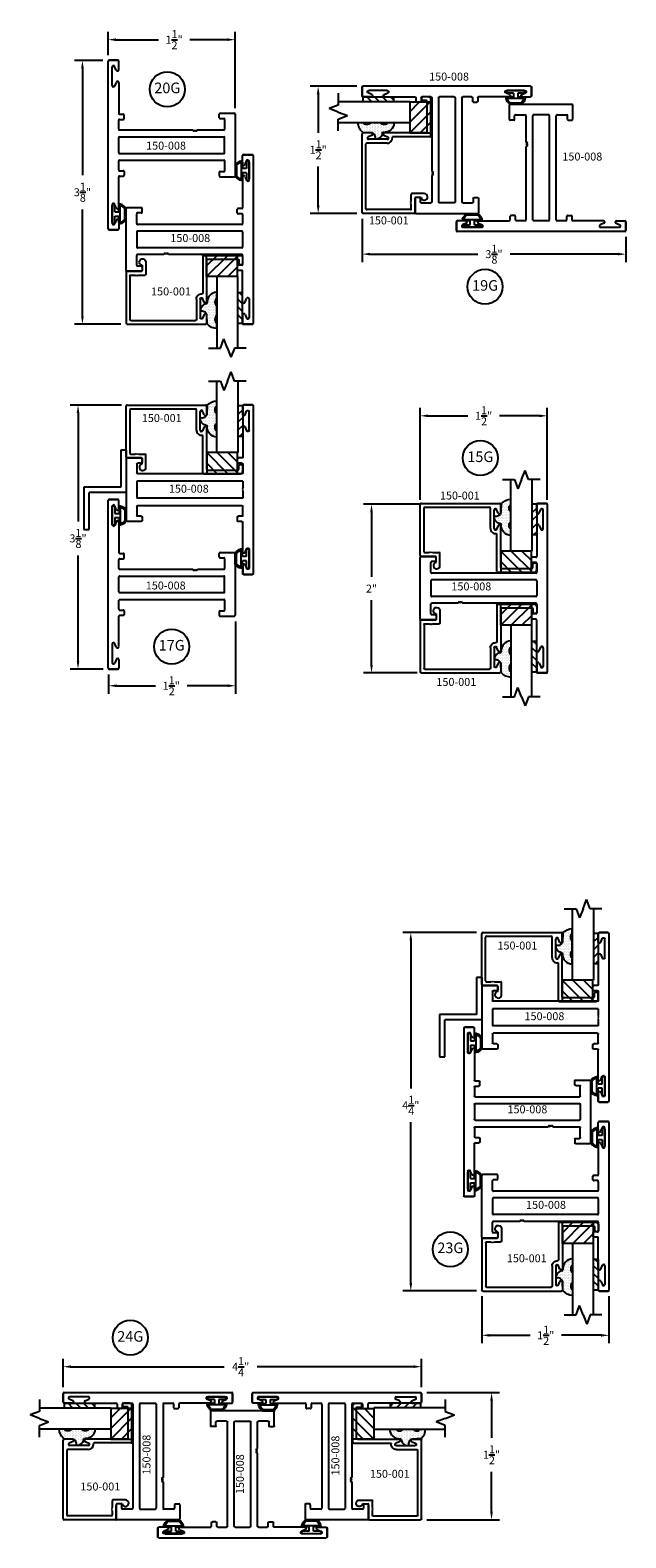
# Model space of a CAD drawing. Units: inches. Extents: x -25.9 to 6.5, y -34.4 to 10.3.
# Drawn here: x -25.9 to -18.9, y -7.5 to 10.3 of the extents above; entities that cross this region are included whole.
import ezdxf

# ---------------------------------------------------------------- set-up
doc = ezdxf.new("R2010")
doc.units = ezdxf.units.IN
doc.header["$MEASUREMENT"] = 0
for name, color, linetype in [('costlines', 6, 'Continuous'), ('detail', 5, 'Continuous'), ('extrusions', 7, 'Continuous'), ('frames', 7, 'Continuous'), ('TitleBlock', 7, 'Continuous')]:
    doc.layers.add(name, color=color, linetype=linetype)
doc.styles.add('SALogo', font='arial.ttf', dxfattribs={"width": 1.14})
doc.styles.add('SApartNo', font='arial.ttf', dxfattribs={"width": 1.14})
doc.dimstyles.new('SAStandard', dxfattribs={"dimtxt": 0.09375, "dimasz": 0.09375, "dimexe": 0.09375, "dimexo": 0.0625, "dimgap": 0.09, "dimtad": 0, "dimtih": 1, "dimtoh": 1, "dimdec": 4, "dimzin": 0, "dimdsep": 46, "dimlunit": 4, "dimtxsty": 'SApartNo', "dimcen": 0.09, "dimadec": 0, "dimazin": 0, "dimtfac": 1, "dimtdec": 4, "dimtofl": 0, "dimtmove": 0, "dimatfit": 3, "dimfxl": 1, "dimtolj": 1, "dimtzin": 0, "dimarcsym": 0})
doc.dimstyles.new('SAStandard$0', dxfattribs={"dimtxt": 0.09375, "dimasz": 0.09375, "dimexe": 0.09375, "dimexo": 0.0625, "dimgap": 0.09, "dimtad": 0, "dimtih": 1, "dimtoh": 1, "dimdec": 4, "dimzin": 0, "dimdsep": 46, "dimlunit": 4, "dimtxsty": 'SApartNo', "dimcen": 0.09, "dimadec": 0, "dimazin": 0, "dimtfac": 1, "dimtdec": 4, "dimtofl": 0, "dimtmove": 0, "dimatfit": 3, "dimfxl": 1, "dimtolj": 1, "dimtzin": 0, "dimarcsym": 0})

# ---------------------------------------------------------------- blocks, each defined once
blk = doc.blocks.new('*D21')
at = {"layer": 'Defpoints', "color": 0}
for p in [(-24.803, 5.9), (-25.377, 2.784), (-25.016, 2.784)]:
    blk.add_point(p, dxfattribs=at)
at = {"layer": 'TitleBlock', "color": 0, "lineweight": -2}
for p, q in [((-24.865, 5.9), (-25.47, 5.9)), ((-25.377, 5.806), (-25.377, 4.528)), ((-25.377, 2.878), (-25.377, 4.125)), ((-25.079, 2.784), (-25.47, 2.784))]:
    blk.add_line(p, q, dxfattribs=at)
at = {"layer": 'TitleBlock', "color": 0}
for points in [[(-25.392, 5.806), (-25.361, 5.806), (-25.377, 5.9)], [(-25.392, 2.878), (-25.361, 2.878), (-25.377, 2.784)]]:
    blk.add_solid(points, dxfattribs=at)
at = {"layer": 'TitleBlock', "color": 0, "insert": (-25.377, 4.327), "char_height": 0.09375, "attachment_point": 5, "style": 'SApartNo'}
blk.add_mtext('\\A1;3{\\H1.000000x;\\S1/8;}"', dxfattribs=at)
blk = doc.blocks.new('*D22')
at = {"layer": 'Defpoints', "color": 0}
for p in [(-23.516, 3.409), (-25.016, 2.784), (-25.016, 2.589)]:
    blk.add_point(p, dxfattribs=at)
at = {"layer": 'TitleBlock', "color": 0, "lineweight": -2}
for p, q in [((-23.516, 3.346), (-23.516, 2.495)), ((-25.016, 2.721), (-25.016, 2.495)), ((-24.922, 2.589), (-24.461, 2.589)), ((-23.61, 2.589), (-24.09, 2.589))]:
    blk.add_line(p, q, dxfattribs=at)
at = {"layer": 'TitleBlock', "color": 0}
for points in [[(-24.922, 2.605), (-24.922, 2.573), (-25.016, 2.589)], [(-23.61, 2.605), (-23.61, 2.573), (-23.516, 2.589)]]:
    blk.add_solid(points, dxfattribs=at)
at = {"layer": 'TitleBlock', "color": 0, "insert": (-24.276, 2.589), "char_height": 0.09375, "attachment_point": 5, "style": 'SApartNo'}
blk.add_mtext('\\A1;1{\\H1.000000x;\\S1/2;}"', dxfattribs=at)
blk = doc.blocks.new('Bulb Seal Gasket')
at = {"layer": 'detail'}
for p, q in [((-0.1, 0), (0.1, 0)), ((-0.1, -0.031), (-0.025, -0.031)), ((-0.099, -0.079), (-0.025, -0.079)), ((-0.099, -0.094), (0.099, -0.094)), ((-0.062, -0.149), (0.062, -0.149)), ((-0.062, -0.164), (0.062, -0.164)), ((-0.025, -0.031), (-0.025, -0.079)), ((0.025, -0.031), (0.025, -0.079)), ((0.025, -0.031), (0.1, -0.031)), ((0.025, -0.079), (0.099, -0.079))]:
    blk.add_line(p, q, dxfattribs=at)
for centre, radius, start, end in [((-0.1, -0.015), 0.0153, 90, 270), ((0.1, -0.015), 0.0153, 270, 90), ((-0.099, -0.094), 0.0153, 90, 195.1807), ((0, -0.067), 0.118, 195.1807, 232.7589), ((-0.004, -0.07), 0.0977, 193.7075, 233.641), ((-0.062, -0.149), 0.0153, 232.7589, 270), ((0.003, -0.07), 0.0988, 306.5895, 346.0621), ((0.062, -0.149), 0.0153, 270, 307.2411), ((0, -0.067), 0.118, 307.2411, 344.8193), ((0.099, -0.094), 0.0153, 344.8193, 90)]:
    blk.add_arc(centre, radius, start, end, dxfattribs=at)
blk = doc.blocks.new('A$C5A902A14')
at = {"color": 1}
for p, q in [((0, 0.25), (0, 0)), ((0.362, 0.25), (0, 0.25)), ((0, 0.25), (0.25, 0)), ((0.125, 0.25), (0.362, 0.013)), ((0.25, 0.25), (0.362, 0.138)), ((0.362, 0), (0.362, 0.25)), ((0, 0.125), (0.125, 0)), ((0, 0), (0.362, 0))]:
    blk.add_line(p, q, dxfattribs=at)
blk = doc.blocks.new('45wt Gasket')
at = {"layer": 'detail'}
h = blk.add_hatch(dxfattribs=at)
h.set_pattern_fill('DOTS', color=256, scale=0.3, style=0)
h.set_pattern_definition([(0, (-8.183109, -7.29511), (0.009375, 0.01875), [0, -0.01875])])
h.paths.add_polyline_path([(0, 0.264, -0.428667), (0, 0.354), (0, 0.427, 0.417305), (-0.111, 0.302, -0.414214), (-0.126, 0.287, 0.405337), (-0.194, 0.198, -0.452129), (-0.116, 0.158), (-0.111, 0.052, 0.195822), (0, 0), (0, 0.06, -0.428667), (0, 0.151)])
for p, q in [((0, 0.427), (0, 0.354)), ((-0.126, 0.287), (-0.126, 0.287)), ((0, 0.264), (0, 0.151)), ((-0.111, 0.052), (-0.116, 0.158)), ((0, 0.06), (0, 0))]:
    blk.add_line(p, q, dxfattribs=at)
for centre, radius, start, end in [((0.006, 0.31), 0.118, 93.0666, 183.6706), ((-0.114, 0.208), 0.0805, 98.7839, 187.042), ((-0.172, 0.144), 0.0585, 14.3055, 111.6219), ((-0.126, 0.302), 0.015, 270, 0), ((0.043, 0.309), 0.0625, 133.5936, 226.4064), ((0.009, 0.163), 0.163, 222.6049, 266.9232), ((0.043, 0.105), 0.0625, 133.5936, 226.4064)]:
    blk.add_arc(centre, radius, start, end, dxfattribs=at)
blk = doc.blocks.new('16th tape Gasket')
at = {"layer": 'detail'}
for p, q in [((-0.062, 0.36), (-0.062, 0)), ((-0.006, 0.36), (-0.062, 0.36)), ((-0.006, 0.36), (-0.006, 0)), ((-0.006, 0.313), (-0.062, 0.259)), ((-0.006, 0.222), (-0.062, 0.167)), ((-0.006, 0.129), (-0.062, 0.075)), ((-0.006, 0), (-0.062, 0)), ((-0.006, 0.036), (-0.043, 0))]:
    blk.add_line(p, q, dxfattribs=at)
blk = doc.blocks.new('break')
at = {"layer": 'TitleBlock'}
for p, q in [((-0.098, 0), (0.041, 0)), ((0.041, 0), (0.082, 0.109)), ((0.124, 0), (0.082, 0.109)), ((0.124, 0), (0.165, -0.109)), ((0.206, 0), (0.165, -0.109)), ((0.346, 0), (0.206, 0))]:
    blk.add_line(p, q, dxfattribs=at)
blk = doc.blocks.new('A$C002F4B96')
at = {"layer": 'TitleBlock'}
for p, q in [((0.094, 0), (0.094, 0.843)), ((0.344, 0.843), (0.344, 0)), ((0.344, 0), (0.094, 0))]:
    blk.add_line(p, q, dxfattribs=at)
at = {"layer": 'TitleBlock', "xscale": -1}
blk.add_blockref('break', (0.344, 0.843), dxfattribs=at)
blk = doc.blocks.new('150-001')
at = {"layer": 'extrusions'}
for p, q in [((11.148, 6.349), (11.148, 6.954)), ((11.158, 6.964), (12.088, 6.964)), ((12.098, 6.854), (12.098, 6.954)), ((11.193, 6.394), (11.193, 6.909)), ((11.203, 6.919), (11.967, 6.919)), ((11.977, 6.667), (11.977, 6.909)), ((12.022, 6.667), (12.022, 6.887)), ((12.069, 6.848), (12.05, 6.893)), ((12.069, 6.705), (12.05, 6.66)), ((12.053, 6.162), (12.053, 6.597)), ((12.098, 6.207), (12.098, 6.699)), ((11.158, 6.339), (11.326, 6.339)), ((11.203, 6.384), (11.253, 6.384)), ((11.253, 6.384), (11.261, 6.391)), ((11.261, 6.391), (11.268, 6.384)), ((11.268, 6.384), (11.275, 6.391)), ((11.275, 6.391), (11.282, 6.384)), ((11.282, 6.384), (11.289, 6.391)), ((11.289, 6.391), (11.296, 6.384)), ((11.296, 6.384), (11.371, 6.384)), ((11.336, 6.269), (11.336, 6.329)), ((11.336, 6.269), (11.336, 6.269)), ((11.381, 6.23), (11.381, 6.374)), ((12.478, 6.207), (12.478, 6.251)), ((12.488, 6.261), (12.513, 6.261)), ((12.523, 6.183), (12.523, 6.251)), ((11.336, 6.192), (11.336, 6.191)), ((12.063, 6.152), (12.492, 6.152)), ((12.108, 6.197), (12.468, 6.197))]:
    blk.add_line(p, q, dxfattribs=at)
for centre, radius, start, end in [((11.158, 6.954), 0.01, 90, 180), ((12.088, 6.954), 0.01, 0, 90), ((11.203, 6.909), 0.01, 90, 180), ((11.967, 6.909), 0.01, 0, 90), ((12.037, 6.887), 0.015, 19.6487, 180), ((12.083, 6.854), 0.015, 202.2605, 0), ((12.037, 6.667), 0.06, 180, 274.9171), ((12.037, 6.667), 0.015, 180, 340.3513), ((12.043, 6.597), 0.01, 0, 94.9171), ((12.083, 6.699), 0.015, 0, 157.7395), ((11.158, 6.349), 0.01, 180, 270), ((11.203, 6.394), 0.01, 180, 270), ((11.342, 6.23), 0.039, 98.8499, 0), ((11.326, 6.329), 0.01, 0, 90), ((11.371, 6.374), 0.01, 0, 90), ((12.488, 6.251), 0.01, 90, 180), ((12.513, 6.251), 0.01, 0, 90), ((12.063, 6.162), 0.01, 180, 270), ((12.108, 6.207), 0.01, 180, 270), ((12.468, 6.207), 0.01, 270, 360), ((12.492, 6.183), 0.031, 270, 0)]:
    blk.add_arc(centre, radius, start, end, dxfattribs=at)
at = {"color": 1}
for name, p in [('A$C002F4B96', (12.123, 6.402)), ('A$C5A902A14', (12.098, 6.152))]:
    blk.add_blockref(name, p, dxfattribs=at)
at = {"layer": 'TitleBlock', "xscale": -1, "rotation": 180}
blk.add_blockref('45wt Gasket', (12.216, 7.013), dxfattribs=at)
at = {"layer": 'TitleBlock'}
blk.add_blockref('16th tape Gasket', (12.529, 6.594), dxfattribs=at)
blk = doc.blocks.new('A$C30105AEA')
at = {"color": 1}
for p, q in [((0, 0.937), (0, 0.437)), ((0, 0.937), (0.062, 0.937)), ((0.062, 0.937), (0.062, 0.5)), ((0, 0.437), (0.437, 0.437)), ((0.062, 0.5), (0.5, 0.5)), ((0.437, 0), (0.437, 0.437)), ((0.5, 0.5), (0.5, 0)), ((0.5, 0), (0.437, 0))]:
    blk.add_line(p, q, dxfattribs=at)
blk = doc.blocks.new('150-012')
at = {"layer": 'extrusions'}
for p, q in [((39.71, 5.703), (39.71, 3.723)), ((39.72, 5.713), (39.825, 5.713)), ((39.72, 5.713), (39.825, 5.713)), ((39.825, 5.713), (39.72, 5.713)), ((39.835, 5.703), (39.835, 5.601)), ((39.835, 5.603), (39.835, 5.703)), ((39.835, 5.603), (39.835, 5.703)), ((39.835, 5.603), (39.835, 5.703)), ((39.759, 5.415), (39.759, 5.635)), ((39.806, 5.597), (39.788, 5.642)), ((39.806, 5.453), (39.788, 5.409)), ((39.835, 5.448), (39.835, 5.098)), ((39.835, 5.016), (39.835, 4.911)), ((39.845, 5.088), (39.888, 5.088)), ((39.845, 5.026), (39.888, 5.026)), ((39.898, 5.036), (39.898, 5.078)), ((41.022, 5.078), (41.022, 5.036)), ((41.032, 5.088), (41.2, 5.088)), ((41.032, 5.026), (41.075, 5.026)), ((41.085, 5.016), (41.085, 4.911)), ((41.21, 5.078), (41.21, 4.348)), ((39.835, 4.814), (41.085, 4.814)), ((39.835, 4.814), (39.835, 4.734)), ((39.845, 4.901), (41.075, 4.901)), ((41.085, 4.814), (41.085, 4.612)), ((39.828, 4.727), (39.835, 4.734)), ((39.835, 4.72), (39.828, 4.727)), ((39.828, 4.713), (39.835, 4.72)), ((39.835, 4.706), (39.828, 4.713)), ((39.828, 4.699), (39.835, 4.706)), ((39.835, 4.691), (39.828, 4.699)), ((39.835, 4.691), (39.835, 4.612)), ((39.835, 4.612), (41.085, 4.612)), ((39.835, 4.41), (39.835, 4.515)), ((39.845, 4.525), (41.075, 4.525)), ((41.085, 4.515), (41.085, 4.41)), ((39.835, 3.978), (39.835, 4.328)), ((39.845, 4.4), (39.888, 4.4)), ((39.845, 4.338), (39.888, 4.338)), ((39.898, 4.348), (39.898, 4.39)), ((41.022, 4.39), (41.022, 4.348)), ((41.032, 4.4), (41.075, 4.4)), ((41.032, 4.338), (41.2, 4.338)), ((39.759, 4.01), (39.759, 3.79)), ((39.806, 3.972), (39.788, 4.017)), ((39.806, 3.828), (39.788, 3.784)), ((39.835, 3.723), (39.835, 3.824)), ((39.835, 3.823), (39.835, 3.723)), ((39.835, 3.823), (39.835, 3.723)), ((39.835, 3.823), (39.835, 3.723)), ((39.825, 3.713), (39.72, 3.713)), ((39.72, 3.713), (39.825, 3.713)), ((39.72, 3.713), (39.825, 3.713))]:
    blk.add_line(p, q, dxfattribs=at)
for centre, radius, start, end in [((39.72, 5.703), 0.01, 90, 180), ((39.825, 5.703), 0.01, 0, 90), ((39.774, 5.635), 0.015, 19.6487, 180), ((39.82, 5.603), 0.015, 202.2605, 0), ((39.774, 5.415), 0.015, 180, 340.3513), ((39.82, 5.448), 0.015, 0, 157.7395), ((39.845, 5.098), 0.01, 180, 270), ((39.845, 5.016), 0.01, 90, 180), ((39.888, 5.078), 0.01, 0, 90), ((39.888, 5.036), 0.01, 270, 0), ((41.032, 5.078), 0.01, 90, 180), ((41.032, 5.036), 0.01, 180, 270), ((41.075, 5.016), 0.01, 0, 90), ((41.2, 5.078), 0.01, 0, 90), ((39.845, 4.911), 0.01, 180, 270), ((41.075, 4.911), 0.01, 270, 0), ((39.845, 4.515), 0.01, 90, 180), ((41.075, 4.515), 0.01, 360, 90), ((39.845, 4.41), 0.01, 180, 270), ((39.845, 4.328), 0.01, 90, 180), ((39.888, 4.39), 0.01, 0, 90), ((39.888, 4.348), 0.01, 270, 0), ((41.032, 4.39), 0.01, 90, 180), ((41.032, 4.348), 0.01, 180, 270), ((41.075, 4.41), 0.01, 270, 360), ((41.2, 4.348), 0.01, 270, 0), ((39.774, 4.01), 0.015, 19.6487, 180), ((39.82, 3.978), 0.015, 202.2605, 0), ((39.774, 3.79), 0.015, 180, 340.3513), ((39.82, 3.823), 0.015, 0, 157.7395), ((39.72, 3.723), 0.01, 180, 270), ((39.825, 3.723), 0.01, 270, 0)]:
    blk.add_arc(centre, radius, start, end, dxfattribs=at)
at = {"color": 1}
blk.add_blockref('A$C30105AEA', (41.21, 4.244), dxfattribs=at)
blk = doc.blocks.new('150-008')
at = {"layer": 'extrusions'}
for p, q in [((36.424, 2.741), (36.424, 2.846)), ((36.424, 2.846), (36.424, 2.741)), ((36.424, 2.846), (36.424, 2.741)), ((36.434, 2.856), (38.414, 2.856)), ((38.424, 2.846), (38.424, 2.741)), ((38.424, 2.846), (38.424, 2.741)), ((38.424, 2.846), (38.424, 2.741)), ((38.424, 2.741), (38.424, 2.846)), ((36.534, 2.731), (36.434, 2.731)), ((36.534, 2.731), (36.434, 2.731)), ((36.534, 2.731), (36.434, 2.731)), ((36.539, 2.76), (36.495, 2.779)), ((36.721, 2.807), (36.501, 2.807)), ((36.683, 2.76), (36.727, 2.779)), ((36.689, 2.731), (37.049, 2.731)), ((37.059, 2.721), (37.059, 2.678)), ((37.111, 2.668), (37.069, 2.668)), ((37.121, 2.721), (37.121, 2.678)), ((37.131, 2.731), (37.236, 2.731)), ((37.246, 2.721), (37.246, 1.491)), ((37.326, 2.721), (37.326, 1.491)), ((37.336, 2.731), (37.512, 2.731)), ((37.522, 2.721), (37.522, 1.491)), ((37.602, 2.721), (37.602, 1.856)), ((37.612, 2.731), (37.717, 2.731)), ((37.727, 2.721), (37.727, 2.678)), ((37.737, 2.668), (37.779, 2.668)), ((37.789, 2.721), (37.789, 2.678)), ((38.159, 2.731), (37.799, 2.731)), ((38.164, 2.76), (38.12, 2.779)), ((38.126, 2.807), (38.346, 2.807)), ((38.308, 2.76), (38.352, 2.779)), ((38.314, 2.731), (38.414, 2.731)), ((38.314, 2.731), (38.414, 2.731)), ((38.314, 2.731), (38.414, 2.731)), ((37.602, 1.803), (37.602, 1.491)), ((37.049, 1.534), (37.049, 1.366)), ((37.101, 1.544), (37.059, 1.544)), ((37.111, 1.534), (37.111, 1.491)), ((37.236, 1.481), (37.121, 1.481)), ((37.336, 1.481), (37.512, 1.481)), ((37.727, 1.481), (37.612, 1.481)), ((37.737, 1.534), (37.737, 1.491)), ((37.747, 1.544), (37.789, 1.544)), ((37.799, 1.534), (37.799, 1.366)), ((37.789, 1.356), (37.059, 1.356))]:
    blk.add_line(p, q, dxfattribs=at)
for points in [[(37.602, 1.856), (37.586, 1.847), (37.602, 1.838)], [(37.602, 1.838), (37.586, 1.829), (37.602, 1.821)], [(37.602, 1.821), (37.586, 1.812), (37.602, 1.803)]]:
    blk.add_lwpolyline(points, dxfattribs=at)
for centre, radius, start, end in [((36.434, 2.846), 0.01, 90, 180), ((38.414, 2.846), 0.01, 0, 90), ((36.434, 2.741), 0.01, 180, 270), ((36.501, 2.792), 0.015, 90, 250.3513), ((36.534, 2.746), 0.015, 270, 67.7395), ((36.688, 2.746), 0.015, 112.2605, 270), ((36.721, 2.792), 0.015, 289.6487, 90), ((37.049, 2.721), 0.01, 0, 90), ((37.069, 2.678), 0.01, 180, 270), ((37.111, 2.678), 0.01, 270, 0), ((37.131, 2.721), 0.01, 90, 180), ((37.236, 2.721), 0.01, 0, 90), ((37.336, 2.721), 0.01, 90, 180), ((37.512, 2.721), 0.01, 0, 90), ((37.612, 2.721), 0.01, 90, 180), ((37.717, 2.721), 0.01, 0, 90), ((37.737, 2.678), 0.01, 180, 270), ((37.779, 2.678), 0.01, 270, 0), ((37.799, 2.721), 0.01, 90, 180), ((38.126, 2.792), 0.015, 90, 250.3513), ((38.159, 2.746), 0.015, 270, 67.7395), ((38.314, 2.746), 0.015, 112.2605, 270), ((38.346, 2.792), 0.015, 289.6487, 90), ((38.414, 2.741), 0.01, 270, 0), ((37.059, 1.534), 0.01, 90, 180), ((37.101, 1.534), 0.01, 0, 90), ((37.121, 1.491), 0.01, 180, 270), ((37.236, 1.491), 0.01, 270, 0), ((37.336, 1.491), 0.01, 180, 270), ((37.512, 1.491), 0.01, 270, 0), ((37.612, 1.491), 0.01, 180, 270), ((37.727, 1.491), 0.01, 270, 0), ((37.747, 1.534), 0.01, 90, 180), ((37.789, 1.534), 0.01, 360, 90), ((37.059, 1.366), 0.01, 180, 270), ((37.789, 1.366), 0.01, 270, 360)]:
    blk.add_arc(centre, radius, start, end, dxfattribs=at)
blk = doc.blocks.new('*D32')
at = {"layer": 'Defpoints', "color": 0}
for p in [(-20.61, -4.551), (-19.11, -4.551), (-20.61, -5.074)]:
    blk.add_point(p, dxfattribs=at)
at = {"layer": 'frames', "color": 0, "lineweight": -2}
for p, q in [((-20.61, -4.614), (-20.61, -5.168)), ((-19.11, -4.614), (-19.11, -5.168)), ((-20.516, -5.074), (-20.041, -5.074)), ((-19.204, -5.074), (-19.67, -5.074))]:
    blk.add_line(p, q, dxfattribs=at)
at = {"layer": 'frames', "color": 0}
for points in [[(-20.516, -5.058), (-20.516, -5.09), (-20.61, -5.074)], [(-19.204, -5.058), (-19.204, -5.09), (-19.11, -5.074)]]:
    blk.add_solid(points, dxfattribs=at)
at = {"layer": 'frames', "color": 0, "insert": (-19.856, -5.074), "char_height": 0.09375, "attachment_point": 5, "style": 'SApartNo'}
blk.add_mtext('\\A1;1{\\H1.000000x;\\S1/2;}"', dxfattribs=at)
blk = doc.blocks.new('*D33')
at = {"layer": 'Defpoints', "color": 0}
for p in [(-21.449, -0.322), (-20.61, -0.322), (-20.61, -4.551)]:
    blk.add_point(p, dxfattribs=at)
at = {"layer": 'TitleBlock', "color": 0, "lineweight": -2}
for p, q in [((-20.673, -0.322), (-21.542, -0.322)), ((-21.449, -0.416), (-21.449, -2.161)), ((-21.449, -4.458), (-21.449, -2.56)), ((-20.672, -4.551), (-21.542, -4.551))]:
    blk.add_line(p, q, dxfattribs=at)
at = {"layer": 'TitleBlock', "color": 0}
for points in [[(-21.464, -0.416), (-21.433, -0.416), (-21.449, -0.322)], [(-21.464, -4.458), (-21.433, -4.458), (-21.449, -4.551)]]:
    blk.add_solid(points, dxfattribs=at)
at = {"layer": 'TitleBlock', "color": 0, "insert": (-21.449, -2.361), "char_height": 0.09375, "attachment_point": 5, "style": 'SApartNo'}
blk.add_mtext('\\A1;4{\\H1.000000x;\\S1/4;}"', dxfattribs=at)
blk = doc.blocks.new('*D34')
at = {"layer": 'Defpoints', "color": 0}
for p in [(-21.322, -5.75), (-21.322, -7.25), (-20.496, -7.25)]:
    blk.add_point(p, dxfattribs=at)
at = {"layer": 'frames', "color": 0, "lineweight": -2}
for p, q in [((-21.26, -5.75), (-20.402, -5.75)), ((-20.496, -5.844), (-20.496, -6.283)), ((-20.496, -7.156), (-20.496, -6.683)), ((-21.26, -7.25), (-20.402, -7.25))]:
    blk.add_line(p, q, dxfattribs=at)
at = {"layer": 'frames', "color": 0}
for points in [[(-20.511, -5.844), (-20.48, -5.844), (-20.496, -5.75)], [(-20.511, -7.156), (-20.48, -7.156), (-20.496, -7.25)]]:
    blk.add_solid(points, dxfattribs=at)
at = {"layer": 'frames', "color": 0, "insert": (-20.496, -6.483), "char_height": 0.09375, "attachment_point": 5, "style": 'SApartNo'}
blk.add_mtext('\\A1;1{\\H1.000000x;\\S1/2;}"', dxfattribs=at)
blk = doc.blocks.new('*D35')
at = {"layer": 'Defpoints', "color": 0}
for p in [(-25.552, -5.444), (-25.552, -5.749), (-21.322, -5.75)]:
    blk.add_point(p, dxfattribs=at)
at = {"layer": 'TitleBlock', "color": 0, "lineweight": -2}
for p, q in [((-25.552, -5.687), (-25.552, -5.35)), ((-25.458, -5.444), (-23.651, -5.444)), ((-21.416, -5.444), (-23.263, -5.444)), ((-21.322, -5.687), (-21.322, -5.35))]:
    blk.add_line(p, q, dxfattribs=at)
at = {"layer": 'TitleBlock', "color": 0}
for points in [[(-25.458, -5.428), (-25.458, -5.46), (-25.552, -5.444)], [(-21.416, -5.428), (-21.416, -5.46), (-21.322, -5.444)]]:
    blk.add_solid(points, dxfattribs=at)
at = {"layer": 'TitleBlock', "color": 0, "insert": (-23.457, -5.444), "char_height": 0.09375, "attachment_point": 5, "style": 'SApartNo'}
blk.add_mtext('\\A1;4{\\H1.000000x;\\S1/4;}"', dxfattribs=at)
blk = doc.blocks.new('*D92')
at = {"layer": 'Defpoints', "color": 0}
for p in [(-19.838, 5.774), (-21.34, 4.722), (-19.838, 4.722)]:
    blk.add_point(p, dxfattribs=at)
at = {"layer": 'frames', "color": 0, "lineweight": -2}
for p, q in [((-21.34, 4.784), (-21.34, 5.867)), ((-21.246, 5.774), (-20.774, 5.774)), ((-19.931, 5.774), (-20.403, 5.774)), ((-19.838, 4.784), (-19.838, 5.867))]:
    blk.add_line(p, q, dxfattribs=at)
at = {"layer": 'frames', "color": 0}
for points in [[(-21.246, 5.789), (-21.246, 5.758), (-21.34, 5.774)], [(-19.931, 5.789), (-19.931, 5.758), (-19.838, 5.774)]]:
    blk.add_solid(points, dxfattribs=at)
at = {"layer": 'frames', "color": 0, "insert": (-20.589, 5.774), "char_height": 0.09375, "attachment_point": 5, "style": 'SApartNo'}
blk.add_mtext('\\A1;1{\\H1.000000x;\\S1/2;}"', dxfattribs=at)
blk = doc.blocks.new('*D93')
at = {"layer": 'Defpoints', "color": 0}
for p in [(-21.269, 4.73), (-21.912, 2.74), (-21.31, 2.74)]:
    blk.add_point(p, dxfattribs=at)
at = {"layer": 'frames', "color": 0, "lineweight": -2}
for p, q in [((-21.332, 4.73), (-22.006, 4.73)), ((-21.912, 4.637), (-21.912, 3.873)), ((-21.912, 2.834), (-21.912, 3.598)), ((-21.372, 2.74), (-22.006, 2.74))]:
    blk.add_line(p, q, dxfattribs=at)
at = {"layer": 'frames', "color": 0}
for points in [[(-21.928, 4.637), (-21.897, 4.637), (-21.912, 4.73)], [(-21.928, 2.834), (-21.897, 2.834), (-21.912, 2.74)]]:
    blk.add_solid(points, dxfattribs=at)
at = {"layer": 'frames', "color": 0, "insert": (-21.912, 3.735), "char_height": 0.0938, "attachment_point": 5, "style": 'SApartNo'}
blk.add_mtext('\\A1;2"', dxfattribs=at)
blk = doc.blocks.new('*D96')
at = {"layer": 'Defpoints', "color": 0}
for p in [(-25.022, 10.211), (-25.022, 9.967), (-23.522, 9.342)]:
    blk.add_point(p, dxfattribs=at)
at = {"layer": 'frames', "color": 0, "lineweight": -2}
for p, q in [((-25.022, 10.03), (-25.022, 10.305)), ((-24.928, 10.211), (-24.428, 10.211)), ((-23.616, 10.211), (-24.058, 10.211)), ((-23.522, 9.405), (-23.522, 10.305))]:
    blk.add_line(p, q, dxfattribs=at)
at = {"layer": 'frames', "color": 0}
for points in [[(-24.928, 10.227), (-24.928, 10.195), (-25.022, 10.211)], [(-23.616, 10.227), (-23.616, 10.195), (-23.522, 10.211)]]:
    blk.add_solid(points, dxfattribs=at)
at = {"layer": 'frames', "color": 0, "insert": (-24.243, 10.211), "char_height": 0.09375, "attachment_point": 5, "style": 'SApartNo'}
blk.add_mtext('\\A1;1{\\H1.000000x;\\S1/2;}"', dxfattribs=at)
blk = doc.blocks.new('*D97')
at = {"color": 0, "lineweight": -2}
for p, q in [((-25.085, 9.967), (-25.419, 9.967)), ((-25.325, 9.874), (-25.325, 8.612)), ((-25.325, 6.948), (-25.325, 8.209)), ((-24.871, 6.854), (-25.419, 6.854))]:
    blk.add_line(p, q, dxfattribs=at)
at = {"color": 0}
for points in [[(-25.34, 9.874), (-25.309, 9.874), (-25.325, 9.967)], [(-25.34, 6.948), (-25.309, 6.948), (-25.325, 6.854)]]:
    blk.add_solid(points, dxfattribs=at)
at = {"layer": 'Defpoints', "color": 0}
for p in [(-25.325, 9.967), (-25.022, 9.967), (-24.809, 6.854)]:
    blk.add_point(p, dxfattribs=at)
at = {"color": 0, "insert": (-25.325, 8.411), "char_height": 0.09375, "attachment_point": 5, "style": 'SApartNo'}
blk.add_mtext('\\A1;3{\\H1.000000x;\\S1/8;}"', dxfattribs=at)
blk = doc.blocks.new('*D124')
at = {"layer": 'Defpoints', "color": 0}
for p in [(-22.023, 9.661), (-22.542, 8.161), (-22.023, 8.161)]:
    blk.add_point(p, dxfattribs=at)
at = {"layer": 'frames', "color": 0, "lineweight": -2}
for p, q in [((-22.086, 9.661), (-22.636, 9.661)), ((-22.542, 9.568), (-22.542, 9.112)), ((-22.542, 8.255), (-22.542, 8.713)), ((-22.086, 8.161), (-22.636, 8.161))]:
    blk.add_line(p, q, dxfattribs=at)
at = {"layer": 'frames', "color": 0}
for points in [[(-22.558, 9.568), (-22.526, 9.568), (-22.542, 9.661)], [(-22.558, 8.255), (-22.526, 8.255), (-22.542, 8.161)]]:
    blk.add_solid(points, dxfattribs=at)
at = {"layer": 'frames', "color": 0, "insert": (-22.542, 8.912), "char_height": 0.09375, "attachment_point": 5, "style": 'SApartNo'}
blk.add_mtext('\\A1;1{\\H1.000000x;\\S1/2;}"', dxfattribs=at)
blk = doc.blocks.new('*D125')
at = {"color": 0, "lineweight": -2}
for p, q in [((-22.023, 8.099), (-22.023, 7.587)), ((-18.91, 7.886), (-18.91, 7.587)), ((-21.93, 7.681), (-20.657, 7.681)), ((-19.004, 7.681), (-20.277, 7.681))]:
    blk.add_line(p, q, dxfattribs=at)
at = {"color": 0}
for points in [[(-21.93, 7.697), (-21.93, 7.666), (-22.023, 7.681)], [(-19.004, 7.697), (-19.004, 7.666), (-18.91, 7.681)]]:
    blk.add_solid(points, dxfattribs=at)
at = {"layer": 'Defpoints', "color": 0}
for p in [(-22.023, 8.161), (-18.91, 7.948), (-22.023, 7.681)]:
    blk.add_point(p, dxfattribs=at)
at = {"color": 0, "insert": (-20.467, 7.681), "char_height": 0.09375, "attachment_point": 5, "style": 'SApartNo'}
blk.add_mtext('\\A1;3{\\H1.000000x;\\S1/8;}"', dxfattribs=at)

msp = doc.modelspace()

# ---------------------------------------------------------------- linework, layer by layer
at = {"layer": 'detail'}
msp.add_arc((-23.37313, 8.77662), 0.0153, 0.950684, 172.155898, dxfattribs=at)
at = {"layer": 'TitleBlock'}
for centre in [(-24.32281, 9.62587), (-20.57149, 7.29593), (-20.62776, 5.27459), (-24.27069, 3.05076), (-20.98194, -4.05824), (-24.76032, -5.10273)]:
    msp.add_circle(centre, 0.2069, dxfattribs=at)

# ---------------------------------------------------------------- block references
at = {"layer": 'costlines'}
for p, rotation in [((-22.16571, -28.45616), 90), ((17.5134, 10.80461), 180), ((-26.16517, 45.2779), 270), ((-22.16497, -33.63856), 90), ((-22.6939, 41.16418), 270), ((-21.96617, 33.8722), 270)]:
    msp.add_blockref('150-008', p, dxfattribs=dict(at, rotation=rotation))
at = {"layer": 'costlines', "xscale": -1}
for name, p in [('150-008', (16.40011, 6.80511)), ('150-012', (16.40187, 0.18859)), ('150-012', (20.59977, -6.03446))]:
    msp.add_blockref(name, p, dxfattribs=at)
for p, rotation in [((-17.9672, 34.98616), 90), ((-60.85941, -4.60685), 180)]:
    msp.add_blockref('150-008', p, dxfattribs=dict(at, rotation=rotation))
at = {"layer": 'costlines'}
for p in [(-61.97544, -8.6055), (-59.74564, -8.60623)]:
    msp.add_blockref('150-008', p, dxfattribs=at)
at = {"layer": 'detail', "xscale": -1}
for p in [(-20.21091, 9.61235), (-23.73926, -5.79842)]:
    msp.add_blockref('Bulb Seal Gasket', p, dxfattribs=at)
at = {"layer": 'detail'}
for p, rotation in [((-23.35793, 8.66579), 270), ((-24.97301, 8.15486), 90), ((-19.15895, -2.74114), 270), ((-20.77441, -3.24986), 90), ((-22.62342, -7.41415), 180)]:
    msp.add_blockref('Bulb Seal Gasket', p, dxfattribs=dict(at, rotation=rotation))
at = {"layer": 'detail', "xscale": -1}
for p, rotation in [((-20.72262, 7.99755), 180), ((-24.97182, 4.59742), 90), ((-23.3572, 4.08874), 270), ((-20.77439, -1.62486), 90), ((-19.15935, -2.13503), 270), ((-24.24839, -7.41408), 180)]:
    msp.add_blockref('Bulb Seal Gasket', p, dxfattribs=dict(at, rotation=rotation))
at = {"layer": 'detail'}
msp.add_blockref('Bulb Seal Gasket', (-23.13461, -5.7991), dxfattribs=at)
at = {"layer": 'extrusions', "rotation": 90}
for p in [(-15.05924, -2.98638), (-18.58774, -18.39699)]:
    msp.add_blockref('150-001', p, dxfattribs=at)
at = {"layer": 'extrusions', "xscale": -1}
for p, rotation in [((-35.95666, 13.81855), 180), ((-32.48533, 9.70483), 180), ((-31.75766, 2.41285), 180), ((-28.28629, -18.39772), 270)]:
    msp.add_blockref('150-001', p, dxfattribs=dict(at, rotation=rotation))
at = {"layer": 'extrusions'}
for p in [(-35.95604, -1.06294), (-32.48539, -2.22351), (-31.75813, -7.28598)]:
    msp.add_blockref('150-001', p, dxfattribs=at)

# ---------------------------------------------------------------- texts
at = {"layer": 'TitleBlock', "attachment_point": 5}
for s, insert, char_height, width, style in [('150-008', (-20.99695, 9.76357), 0.09375, 1.2731, 'SApartNo'), ('20G', (-24.32281, 9.62587), 0.125, 0.3274, 'SALogo'), ('150-008', (-24.3377, 8.94871), 0.09375, 1.2159538, 'SApartNo'), ('150-008', (-19.4239, 8.82016), 0.09375, 1.2159538, 'SApartNo'), ('150-001', (-21.70831, 8.06663), 0.09375, 1.2731263, 'SApartNo'), ('150-008', (-24.05168, 7.85863), 0.09375, 1.2731, 'SApartNo'), ('19G', (-20.57149, 7.29593), 0.125, 0.3274, 'SALogo'), ('150-001', (-24.27902, 7.22869), 0.09375, 1.2731263, 'SApartNo'), ('150-001', (-24.38863, 5.73524), 0.09375, 1.2731263, 'SApartNo'), ('15G', (-20.62776, 5.27459), 0.125, 0.3274, 'SALogo'), ('150-008', (-24.0691, 4.90132), 0.09375, 1.2731, 'SApartNo'), ('150-001', (-20.86978, 4.8211), 0.09375, 1.2731263, 'SApartNo'), ('150-008', (-24.3418, 3.75952), 0.09375, 1.2159538, 'SApartNo'), ('150-008', (-20.73383, 3.74878), 0.09375, 1.2731, 'SApartNo'), ('17G', (-24.27069, 3.05076), 0.125, 0.3274, 'SALogo'), ('150-001', (-20.91107, 2.62173), 0.09375, 1.2731263, 'SApartNo'), ('150-001', (-20.19073, -0.48781), 0.09375, 1.2731263, 'SApartNo'), ('150-008', (-19.8712, -1.32173), 0.09375, 1.2731, 'SApartNo'), ('150-008', (-20.07221, -2.41995), 0.09375, 1.2731, 'SApartNo'), ('150-008', (-19.85268, -3.54707), 0.09375, 1.2731, 'SApartNo'), ('23G', (-20.98194, -4.05824), 0.125, 0.3274, 'SALogo'), ('150-001', (-20.08002, -4.17701), 0.09375, 1.2731263, 'SApartNo'), ('24G', (-24.76032, -5.10273), 0.125, 0.3274, 'SALogo'), ('150-001', (-21.69643, -6.72009), 0.09375, 1.2731263, 'SApartNo'), ('150-001', (-25.11329, -6.86968), 0.09375, 1.2731263, 'SApartNo')]:
    msp.add_mtext(s, dxfattribs=dict(at, insert=insert, char_height=char_height, width=width, style=style))
at = {"layer": 'TitleBlock', "char_height": 0.09375, "width": 1.2731, "attachment_point": 5, "rotation": 90, "style": 'SApartNo'}
for insert in [(-24.55617, -6.48151), (-22.32637, -6.49274), (-23.4533, -6.71186)]:
    msp.add_mtext('150-008', dxfattribs=dict(at, insert=insert))

# ---------------------------------------------------------------- dimensions: what is measured, and where the dimension line sits
dim = msp.add_linear_dim(base=(-25.32484, 9.96736), p1=(-24.80882, 6.85437), p2=(-25.02205, 9.96736), angle=90, dimstyle='SAStandard$0', override={"dimfxl": 0.07, "dimarcsym": 1})
dim.commit()
dim.dimension.update_dxf_attribs({"geometry": '*D97', "text_midpoint": (-25.32484, 8.41087)})
dim = msp.add_linear_dim(base=(-22.02341, 7.68123), p1=(-18.91012, 7.94827), p2=(-22.02341, 8.16145), dimstyle='SAStandard$0', override={"dimfxl": 0.07, "dimarcsym": 1})
dim.commit()
dim.dimension.update_dxf_attribs({"geometry": '*D125', "text_midpoint": (-20.46677, 7.68123)})
at = {"layer": 'frames'}
for base, p1, p2, picture, middle in [((-25.02205, 10.21096), (-23.52205, 9.34236), (-25.02205, 9.96736), '*D96', (-24.24312, 10.21096)), ((-20.60982, -5.07404), (-19.10982, -4.55133), (-20.60982, -4.55133), '*D32', (-19.85573, -5.07404))]:
    dim = msp.add_linear_dim(base=base, p1=p1, p2=p2, dimstyle='SAStandard', dxfattribs=at)
    dim.commit()
    dim.dimension.update_dxf_attribs({"geometry": picture, "text_midpoint": middle, "dimtype": 160})
for base, p1, p2, picture, middle in [((-22.54208, 8.16131), (-22.02341, 9.66145), (-22.02341, 8.16131), '*D124', (-22.54208, 8.91237)), ((-20.49555, -7.24989), (-21.32209, -5.74989), (-21.32211, -7.24989), '*D34', (-20.49555, -6.48292))]:
    dim = msp.add_linear_dim(base=base, p1=p1, p2=p2, angle=90, dimstyle='SAStandard', dxfattribs=at)
    dim.commit()
    dim.dimension.update_dxf_attribs({"geometry": picture, "text_midpoint": middle, "dimtype": 160})
dim = msp.add_linear_dim(base=(-19.83756, 5.77352), p1=(-21.3396, 4.7219), p2=(-19.83756, 4.7219), dimstyle='SAStandard', dxfattribs=at)
dim.commit()
dim.dimension.update_dxf_attribs({"geometry": '*D92', "text_midpoint": (-20.58858, 5.77352)})
dim = msp.add_linear_dim(base=(-21.91246, 2.74044), p1=(-21.2695, 4.73044), p2=(-21.30966, 2.74044), angle=270, dimstyle='SAStandard', dxfattribs=at)
dim.commit()
dim.dimension.update_dxf_attribs({"geometry": '*D93', "text_midpoint": (-21.91246, 3.73544)})
at = {"layer": 'TitleBlock'}
for base, p1, p2, angle, picture, middle in [((-25.37655, 2.78382), (-24.80296, 5.90009), (-25.01607, 2.78382), 90, '*D21', (-25.37655, 4.32673)), ((-25.01607, 2.58891), (-23.51607, 3.40882), (-25.01607, 2.78382), 180, '*D22', (-24.27568, 2.58891)), ((-21.44858, -0.32181), (-20.60982, -4.55133), (-20.6103, -0.32181), 270, '*D33', (-21.44858, -2.3606))]:
    dim = msp.add_linear_dim(base=base, p1=p1, p2=p2, angle=angle, dimstyle='SAStandard', dxfattribs=at)
    dim.commit()
    dim.dimension.update_dxf_attribs({"geometry": picture, "text_midpoint": middle, "dimtype": 160})
dim = msp.add_linear_dim(base=(-25.55191, -5.44411), p1=(-21.32211, -5.74989), p2=(-25.55191, -5.74915), dimstyle='SAStandard', dxfattribs=at)
dim.commit()
dim.dimension.update_dxf_attribs({"geometry": '*D35', "text_midpoint": (-23.45694, -5.44411), "dimtype": 160})

doc.saveas('drawing.dxf')
